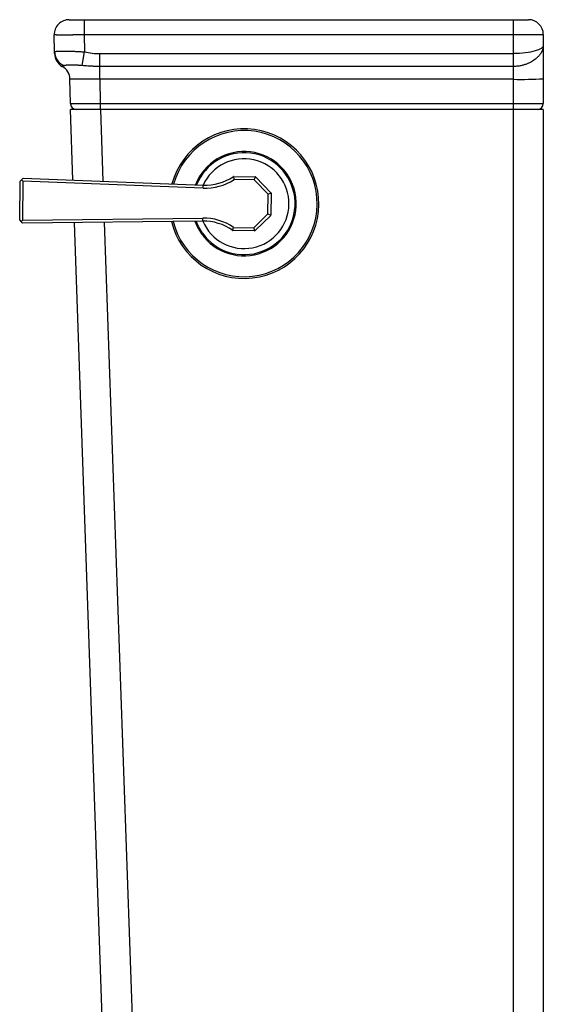
# Paper-space layout '_Right' of a CAD drawing. Units: millimetres. Extents: x -565 to 65, y -442 to 358.
# Drawn here: x -110 to 65, y 29 to 358 of the extents above; entities that cross this region are included whole.
import ezdxf

# ---------------------------------------------------------------- set-up
doc = ezdxf.new("R2010")
doc.units = ezdxf.units.MM

psp = doc.layouts.new('_Right')

# ---------------------------------------------------------------- linework, layer by layer
at = {"color": 7, "linetype": 'Continuous', "lineweight": 25}
for p, q in [((-93.44, 358), (60, 358)), ((-88.44, 358), (-88.44, 352.91)), ((55, -12), (55, 358)), ((-98.34, 347.24), (-98.43, 352.91)), ((-88.44, 352.91), (-88.34, 347.24)), ((55, 352.91), (-88.44, 352.91)), ((65, 353), (65, 330)), ((-89.15, 342.66), (-88.34, 347.24)), ((-83.18, 346.66), (55, 346.66)), ((-83.18, 338.09), (-83.18, 346.66)), ((55, 342.37), (-83.18, 342.37)), ((-93.03, 329.96), (-93.18, 338.09)), ((55, 338.09), (-83.18, 338.09)), ((-83.18, 338.09), (-83.04, 329.96)), ((-83.04, 329.96), (55, 329.96)), ((-83.04, 329.96), (-83.04, 328)), ((-92.18, 304.37), (-93, 328)), ((65, 328), (-93, 328)), ((65, 328), (65, -2)), ((-109.99, 291.04), (-109.81, 304.03)), ((-109.38, 304.5), (-109.81, 304.03)), ((-108.81, 305), (-109.38, 304.5)), ((-109.38, 304.5), (-108.91, 304)), ((-108.91, 304), (-109.08, 291.05)), ((-48.68, 301.71), (-108.91, 304)), ((-108.81, 305), (-48.65, 302.71)), ((-48.68, 301.71), (-48.65, 302.71)), ((-38.54, 305.58), (-31.23, 305.48)), ((-31.58, 304.48), (-38.31, 304.58)), ((-31.58, 304.48), (-31.16, 305.46)), ((-26.96, 299.74), (-31.58, 304.48)), ((-31.09, 305.42), (-26.01, 300.2)), ((-27.05, 293.11), (-26.96, 299.74)), ((-26.96, 299.74), (-25.97, 300.13)), ((-25.95, 300.05), (-26.05, 292.76)), ((-31.79, 288.49), (-27.05, 293.11)), ((-27.05, 293.11), (-26.07, 292.69)), ((-109.99, 291.04), (-109.57, 290.57)), ((-109.57, 290.57), (-109.08, 291.05)), ((-109.57, 290.57), (-109.01, 290.05)), ((-109.08, 291.05), (-48.82, 291.72)), ((-48.81, 290.72), (-109.01, 290.05)), ((-81.47, -2.35), (-91.69, 290.24)), ((-48.81, 290.72), (-48.82, 291.72)), ((-26.11, 292.62), (-31.33, 287.54)), ((-31.48, 287.48), (-38.79, 287.58)), ((-38.53, 288.58), (-31.79, 288.49)), ((-31.4, 287.5), (-31.79, 288.49))]:
    psp.add_line(p, q, dxfattribs=at)
at = {"color": 8, "linetype": 'Continuous', "lineweight": 25}
for p, q in [((-83.01, 328), (-82.17, 303.99)), ((-81.7, 290.35), (-71.47, -2.35))]:
    psp.add_line(p, q, dxfattribs=at)
at = {"color": 8, "linetype": 'Continuous', "lineweight": 25, "flags": 128}
psp.add_lwpolyline([(-51.41, 290.69), (-50.53, 288.63), (-49.24, 286.5)], dxfattribs=at)
at = {"color": 7, "linetype": 'Continuous', "lineweight": 25, "flags": 128}
psp.add_lwpolyline([(-48.93, 286.72), (-50.21, 288.85), (-51.01, 290.69)], dxfattribs=at)
at = {"color": 7, "linetype": 'Continuous', "lineweight": 25}
for centre, radius, start, end in [((-93.44, 353), 5, 90, 181), ((60, 353), 5, 0, 90), ((-93.41, 347.35), 4.93, 181.2504, 251.847), ((-93.33, 346.75), 5, 181, 240.995), ((-98.18, 338), 5, 1, 60.995), ((57.5, 481.46), 143.4, 269.0014, 272.9983), ((-91.03, 330), 2, 181, 270), ((63, 330), 2, 270, 0), ((-35, 296.53), 25, 193.7226, 164.7369), ((-35, 296.53), 17.04, 215.1429, 158.4209), ((-35, 296.53), 15, 202.8099, 155.6496), ((-48.01, 319.5), 17.8, 267.8274, 303.0088), ((-48.01, 319.5), 16.8, 267.8274, 303.8188), ((-38.55, 305.38), 0.2, 89.2298, 106.5747), ((-31.24, 305.28), 0.2, 44.2298, 89.2298), ((-26.15, 300.06), 0.2, 359.2298, 44.2298), ((-48.62, 273.92), 17.8, 55.4508, 90.6321), ((-48.62, 273.92), 16.8, 54.6407, 90.6321), ((-26.25, 292.77), 0.2, 314.2298, 359.2298), ((-38.78, 287.78), 0.2, 251.8848, 269.2298), ((-31.47, 287.68), 0.2, 269.2298, 314.2298)]:
    psp.add_arc(centre, radius, start, end, dxfattribs=at)
at = {"color": 8, "linetype": 'Continuous', "lineweight": 25}
for radius, start, end in [(24.43, 194.0314, 164.4281), (17.42, 215.1429, 158.8582)]:
    psp.add_arc((-35, 296.53), radius, start, end, dxfattribs=at)
at = {"color": 7, "linetype": 'Continuous', "lineweight": 25}
for points, knots in [([(-88.44, 352.91), (-88.54, 352.91), (-88.73, 352.91), (-89.03, 352.91), (-89.32, 352.91), (-89.62, 352.9), (-89.91, 352.9), (-90.21, 352.9), (-90.5, 352.9), (-90.79, 352.89), (-91.07, 352.89), (-91.36, 352.89), (-91.64, 352.89), (-91.92, 352.89), (-92.19, 352.89), (-92.47, 352.88), (-92.74, 352.88), (-93, 352.88), (-93.26, 352.88), (-93.52, 352.88), (-93.77, 352.88), (-94.02, 352.88), (-94.27, 352.88), (-94.5, 352.88), (-94.74, 352.88), (-94.96, 352.88), (-95.19, 352.87), (-95.4, 352.87), (-95.61, 352.87), (-95.81, 352.87), (-96.01, 352.88), (-96.2, 352.88), (-96.38, 352.88), (-96.56, 352.88), (-96.73, 352.88), (-96.89, 352.88), (-97.05, 352.88), (-97.19, 352.88), (-97.33, 352.88), (-97.46, 352.88), (-97.59, 352.88), (-97.7, 352.89), (-97.81, 352.89), (-97.91, 352.89), (-98, 352.89), (-98.08, 352.89), (-98.16, 352.89), (-98.22, 352.9), (-98.28, 352.9), (-98.33, 352.9), (-98.37, 352.9), (-98.4, 352.91), (-98.42, 352.91), (-98.43, 352.91), (-98.43, 352.91), (-98.43, 352.91)], [0, 0, 0, 0, 0.018868, 0.037737, 0.056605, 0.075473, 0.094341, 0.11321, 0.132078, 0.150946, 0.169814, 0.188682, 0.20755, 0.226418, 0.245285, 0.264153, 0.283021, 0.301889, 0.320757, 0.339624, 0.358492, 0.37736, 0.396228, 0.415095, 0.433963, 0.452831, 0.471698, 0.490566, 0.509434, 0.528302, 0.547169, 0.566037, 0.584905, 0.603772, 0.62264, 0.641508, 0.660376, 0.679243, 0.698111, 0.716979, 0.735847, 0.754715, 0.773582, 0.79245, 0.811318, 0.830186, 0.849054, 0.867922, 0.88679, 0.905659, 0.924527, 0.943395, 0.962263, 0.981132, 1, 1, 1, 1]), ([(65, 353), (65, 353), (65, 353), (64.98, 352.99), (64.96, 352.99), (64.93, 352.99), (64.89, 352.99), (64.84, 352.98), (64.79, 352.98), (64.72, 352.98), (64.65, 352.98), (64.57, 352.97), (64.49, 352.97), (64.4, 352.97), (64.3, 352.97), (64.19, 352.96), (64.08, 352.96), (63.96, 352.96), (63.84, 352.96), (63.71, 352.96), (63.58, 352.95), (63.44, 352.95), (63.29, 352.95), (63.15, 352.95), (62.99, 352.95), (62.84, 352.94), (62.68, 352.94), (62.51, 352.94), (62.34, 352.94), (62.17, 352.94), (62, 352.94), (61.82, 352.93), (61.64, 352.93), (61.46, 352.93), (61.27, 352.93), (61.09, 352.93), (60.9, 352.93), (60.71, 352.93), (60.52, 352.92), (60.33, 352.92), (60.13, 352.92), (59.94, 352.92), (59.74, 352.92), (59.55, 352.92), (59.35, 352.92), (59.15, 352.92), (58.96, 352.92), (58.76, 352.92), (58.56, 352.92), (58.37, 352.92), (58.17, 352.92), (57.97, 352.92), (57.78, 352.92), (57.59, 352.91), (57.39, 352.91), (57.2, 352.91), (57.01, 352.91), (56.82, 352.91), (56.63, 352.91), (56.44, 352.91), (56.26, 352.91), (56.07, 352.91), (55.89, 352.91), (55.71, 352.91), (55.53, 352.91), (55.35, 352.91), (55.17, 352.91), (55.06, 352.91), (55, 352.91)], [0, 0, 0, 0, 0.019229, 0.038332, 0.05731, 0.076163, 0.09489, 0.113492, 0.131968, 0.150318, 0.168544, 0.186643, 0.204618, 0.222467, 0.24019, 0.257788, 0.275261, 0.292608, 0.309829, 0.326925, 0.343896, 0.360741, 0.377461, 0.394055, 0.410524, 0.426867, 0.443085, 0.459178, 0.475145, 0.490986, 0.506702, 0.522293, 0.537758, 0.553098, 0.568312, 0.583401, 0.598364, 0.613202, 0.627914, 0.642501, 0.656963, 0.671299, 0.685509, 0.699594, 0.713554, 0.727388, 0.741097, 0.75468, 0.768138, 0.78147, 0.794677, 0.807759, 0.820715, 0.833545, 0.84625, 0.85883, 0.871284, 0.883613, 0.895816, 0.907894, 0.919846, 0.931673, 0.943375, 0.954951, 0.966401, 0.977726, 0.988926, 1, 1, 1, 1]), ([(65, 349.35), (65, 348.74), (64.02, 348.09), (61.34, 347.3), (60.24, 347.07), (57.77, 346.75), (56.38, 346.66), (55, 346.66)], [0, 0, 0, 0, 0.5, 0.5, 0.75, 0.75, 1, 1, 1, 1]), ([(65, 349.35), (65, 349.29), (65, 349.15), (64.98, 348.95), (64.95, 348.75), (64.92, 348.54), (64.87, 348.34), (64.81, 348.14), (64.74, 347.93), (64.67, 347.73), (64.58, 347.53), (64.48, 347.33), (64.37, 347.12), (64.14, 346.72), (63.71, 346.12), (62.99, 345.36), (62.21, 344.71), (61.42, 344.17), (60.64, 343.72), (59.79, 343.32), (59.01, 343.03), (58.34, 342.83), (57.79, 342.69), (57.24, 342.57), (56.68, 342.48), (56.12, 342.42), (55.56, 342.38), (55.19, 342.38), (55, 342.37)], [0, 0, 0, 0, 0.021104, 0.04216, 0.063167, 0.084124, 0.105032, 0.12589, 0.146698, 0.167457, 0.188165, 0.208824, 0.229434, 0.249993, 0.333467, 0.416669, 0.499637, 0.560493, 0.622333, 0.685202, 0.749134, 0.785432, 0.82157, 0.857552, 0.893384, 0.929067, 0.964605, 1, 1, 1, 1]), ([(-98.34, 347.24), (-98.34, 347.25), (-98.33, 347.27), (-98.32, 347.29), (-98.29, 347.31), (-98.26, 347.33), (-98.21, 347.35), (-98.15, 347.37), (-98.08, 347.39), (-97.99, 347.4), (-97.89, 347.42), (-97.78, 347.43), (-97.66, 347.44), (-97.53, 347.45), (-97.38, 347.46), (-97.21, 347.47), (-97.04, 347.48), (-96.85, 347.49), (-96.64, 347.49), (-96.43, 347.5), (-96.19, 347.5), (-95.95, 347.5), (-95.69, 347.51), (-95.26, 347.51), (-94.64, 347.5), (-93.79, 347.49), (-92.9, 347.47), (-92.09, 347.45), (-91.37, 347.42), (-90.75, 347.39), (-90.13, 347.36), (-89.53, 347.33), (-88.93, 347.29), (-88.53, 347.26), (-88.34, 347.24)], [0, 0, 0, 0, 0.02036, 0.040942, 0.061745, 0.082772, 0.104022, 0.125496, 0.147194, 0.169117, 0.191265, 0.213639, 0.23624, 0.259067, 0.282121, 0.305402, 0.328912, 0.35265, 0.376616, 0.400812, 0.425236, 0.449891, 0.474775, 0.49989, 0.567882, 0.634313, 0.699191, 0.762524, 0.804356, 0.845284, 0.885309, 0.924434, 0.962664, 1, 1, 1, 1]), ([(-98.33, 346.66), (-98.33, 346.66), (-98.33, 346.72), (-98.33, 346.94), (-98.33, 347.09), (-98.34, 347.24)], [0, 0, 0, 0, 0.5, 0.5, 1, 1, 1, 1]), ([(-88.34, 347.24), (-87.48, 347.09), (-86.63, 346.94), (-84.91, 346.72), (-84.05, 346.66), (-83.18, 346.66)], [0, 0, 0, 0, 0.5, 0.5, 1, 1, 1, 1]), ([(-94.94, 342.66), (-94.99, 342.65), (-95.09, 342.62), (-95.22, 342.57), (-95.34, 342.53), (-95.45, 342.49), (-95.55, 342.45), (-95.63, 342.42), (-95.7, 342.39), (-95.74, 342.38), (-95.75, 342.37), (-95.75, 342.37)], [0, 0, 0, 0, 0.097546, 0.196206, 0.29608, 0.39728, 0.499928, 0.624741, 0.7495, 0.87449, 1, 1, 1, 1]), ([(-89.15, 342.66), (-89.24, 342.67), (-89.42, 342.69), (-89.69, 342.71), (-89.96, 342.72), (-90.22, 342.74), (-90.48, 342.75), (-90.73, 342.77), (-90.99, 342.78), (-91.24, 342.79), (-91.48, 342.79), (-91.72, 342.8), (-91.95, 342.81), (-92.18, 342.81), (-92.41, 342.81), (-92.62, 342.81), (-92.89, 342.82), (-93.21, 342.81), (-93.55, 342.81), (-93.87, 342.8), (-94.15, 342.78), (-94.4, 342.76), (-94.62, 342.74), (-94.8, 342.71), (-94.9, 342.68), (-94.94, 342.66)], [0, 0, 0, 0, 0.032626, 0.065354, 0.098186, 0.131122, 0.164164, 0.197311, 0.230562, 0.263915, 0.29737, 0.330924, 0.364576, 0.398323, 0.432163, 0.466094, 0.500113, 0.563798, 0.627166, 0.690201, 0.752889, 0.815217, 0.877179, 0.938772, 1, 1, 1, 1]), ([(-83.18, 342.37), (-83.32, 342.37), (-83.61, 342.37), (-84.05, 342.38), (-84.48, 342.39), (-84.91, 342.4), (-85.34, 342.41), (-85.77, 342.43), (-86.39, 342.46), (-87.2, 342.51), (-88.19, 342.58), (-88.83, 342.64), (-89.15, 342.66)], [0, 0, 0, 0, 0.071806, 0.1434, 0.214838, 0.286172, 0.357458, 0.428747, 0.500092, 0.670354, 0.836819, 1, 1, 1, 1]), ([(-83.18, 338.09), (-83.28, 338.09), (-83.47, 338.09), (-83.77, 338.09), (-84.07, 338.09), (-84.36, 338.1), (-84.65, 338.1), (-84.95, 338.1), (-85.24, 338.1), (-85.53, 338.1), (-85.81, 338.11), (-86.1, 338.11), (-86.38, 338.11), (-86.66, 338.11), (-86.94, 338.11), (-87.21, 338.11), (-87.48, 338.11), (-87.74, 338.11), (-88.01, 338.11), (-88.26, 338.11), (-88.52, 338.12), (-88.76, 338.12), (-89.01, 338.12), (-89.25, 338.12), (-89.48, 338.12), (-89.71, 338.12), (-89.93, 338.12), (-90.14, 338.12), (-90.35, 338.12), (-90.56, 338.12), (-90.75, 338.12), (-90.94, 338.12), (-91.13, 338.12), (-91.3, 338.12), (-91.47, 338.12), (-91.63, 338.12), (-91.79, 338.11), (-91.94, 338.11), (-92.07, 338.11), (-92.21, 338.11), (-92.33, 338.11), (-92.44, 338.11), (-92.55, 338.11), (-92.65, 338.11), (-92.74, 338.11), (-92.82, 338.11), (-92.9, 338.1), (-92.96, 338.1), (-93.02, 338.1), (-93.07, 338.1), (-93.11, 338.1), (-93.14, 338.09), (-93.16, 338.09), (-93.17, 338.09), (-93.18, 338.09), (-93.18, 338.09)], [0, 0, 0, 0, 0.018872, 0.037744, 0.056615, 0.075485, 0.094355, 0.113225, 0.132095, 0.150964, 0.169833, 0.188701, 0.207569, 0.226437, 0.245305, 0.264172, 0.283039, 0.301906, 0.320773, 0.339639, 0.358505, 0.377372, 0.396238, 0.415104, 0.43397, 0.452836, 0.471701, 0.490567, 0.509433, 0.528299, 0.547164, 0.56603, 0.584896, 0.603762, 0.622628, 0.641495, 0.660361, 0.679227, 0.698094, 0.716961, 0.735828, 0.754695, 0.773563, 0.792431, 0.811299, 0.830167, 0.849036, 0.867905, 0.886775, 0.905645, 0.924515, 0.943385, 0.962256, 0.981128, 1, 1, 1, 1]), ([(-93.03, 329.96), (-93.03, 329.96), (-93.03, 329.96), (-92.84, 329.96), (-92.84, 329.96)], [0, 0, 0, 0, 0.999325, 1, 1, 1, 1]), ([(-92.84, 329.96), (-92.85, 329.78), (-92.88, 329.41), (-92.67, 328.87), (-92.3, 328.41), (-91.94, 328.23), (-91.76, 328.14)], [0, 0, 0, 0, 0.2444204, 0.4974709, 0.7520739, 1, 1, 1, 1]), ([(55, 329.96), (55.1, 329.96), (55.29, 329.96), (55.58, 329.96), (55.88, 329.96), (56.18, 329.96), (56.49, 329.96), (56.8, 329.96), (57.12, 329.96), (57.43, 329.96), (57.75, 329.96), (58.07, 329.96), (58.4, 329.96), (58.72, 329.96), (59.05, 329.97), (59.37, 329.97), (59.7, 329.97), (60.02, 329.97), (60.34, 329.97), (60.65, 329.97), (60.97, 329.97), (61.28, 329.97), (61.58, 329.97), (61.88, 329.97), (62.17, 329.97), (62.45, 329.97), (62.72, 329.97), (62.98, 329.98), (63.23, 329.98), (63.47, 329.98), (63.69, 329.98), (63.91, 329.98), (64.1, 329.98), (64.28, 329.99), (64.44, 329.99), (64.59, 329.99), (64.71, 329.99), (64.81, 329.99), (64.9, 329.99), (64.95, 330), (64.99, 330), (65, 330), (65, 330)], [0, 0, 0, 0, 0.01834, 0.037021, 0.056043, 0.075407, 0.095113, 0.11516, 0.135549, 0.15628, 0.177351, 0.198765, 0.22052, 0.242616, 0.265055, 0.287834, 0.310956, 0.334418, 0.358223, 0.382369, 0.406856, 0.431686, 0.456856, 0.482369, 0.508223, 0.534418, 0.560955, 0.587834, 0.615054, 0.642616, 0.670519, 0.698764, 0.72735, 0.756279, 0.785548, 0.815159, 0.845112, 0.875407, 0.906043, 0.93702, 0.968339, 1, 1, 1, 1]), ([(-83.04, 328), (-83.12, 328), (-83.3, 328), (-83.56, 328), (-83.82, 328), (-84.08, 328), (-84.34, 328), (-84.77, 328), (-85.36, 328), (-86.1, 328), (-86.81, 328), (-87.71, 328), (-88.73, 328), (-89.56, 328), (-90.1, 328), (-90.44, 328), (-90.7, 328), (-90.87, 328), (-90.97, 328), (-91.02, 328), (-91.03, 328), (-91.03, 328)], [0, 0, 0, 0, 0.020879, 0.041715, 0.062531, 0.083349, 0.104192, 0.125082, 0.187576, 0.250112, 0.312603, 0.375137, 0.500008, 0.624879, 0.687369, 0.749904, 0.812397, 0.874935, 0.916642, 0.958271, 1, 1, 1, 1]), ([(63, 328), (63, 328), (63, 328), (62.98, 328), (62.96, 328), (62.93, 328), (62.89, 328), (62.82, 328), (62.67, 328), (62.4, 328), (62.07, 328), (61.53, 328), (60.69, 328), (59.68, 328), (58.78, 328), (58.07, 328), (57.33, 328), (56.65, 328), (56.05, 328), (55.52, 328), (55.17, 328), (55, 328)], [0, 0, 0, 0, 0.020878, 0.041714, 0.06253, 0.083349, 0.104192, 0.125083, 0.187579, 0.250119, 0.312615, 0.375153, 0.500033, 0.624908, 0.687398, 0.749932, 0.81242, 0.874952, 0.916655, 0.958278, 1, 1, 1, 1]), ([(-38.6, 305.57), (-38.62, 305.57), (-38.63, 305.56), (-38.65, 305.55), (-38.65, 305.55), (-38.65, 305.55), (-38.66, 305.54)], [0, 0, 0, 0, 0.00004934461, 0.00004934461, 0.00004934461, 0.0000607029, 0.0000607029, 0.0000607029, 0.0000607029]), ([(-38.9, 287.62), (-38.89, 287.61), (-38.87, 287.6), (-38.86, 287.59), (-38.85, 287.59), (-38.85, 287.59), (-38.85, 287.59)], [0, 0, 0, 0, 0.00004933531, 0.00004933531, 0.00004933531, 0.00006069369, 0.00006069369, 0.00006069369, 0.00006069369])]:
    psp.add_open_spline(points, degree=3, knots=knots, dxfattribs=at)
at = {"color": 8, "linetype": 'Continuous', "lineweight": 25}
psp.add_open_spline([(-92.84, 329.96), (-92.68, 329.96), (-92.35, 329.95), (-91.4, 329.95), (-90.15, 329.95), (-88.63, 329.95), (-86.89, 329.95), (-85, 329.96), (-83.69, 329.96), (-83.04, 329.96)], degree=3, knots=[0, 0, 0, 0, 0.142776, 0.285645, 0.428513, 0.57138, 0.714249, 0.857122, 1, 1, 1, 1], dxfattribs=at)
at = {"color": 7, "linetype": 'Continuous', "lineweight": 25}
for points in [[(-38.6, 305.57), (-38.5, 305.24), (-38.41, 304.91), (-38.31, 304.58)], [(-38.85, 287.59), (-38.74, 287.92), (-38.63, 288.25), (-38.53, 288.58)]]:
    psp.add_open_spline(points, degree=3, dxfattribs=at)

doc.saveas('drawing.dxf')
